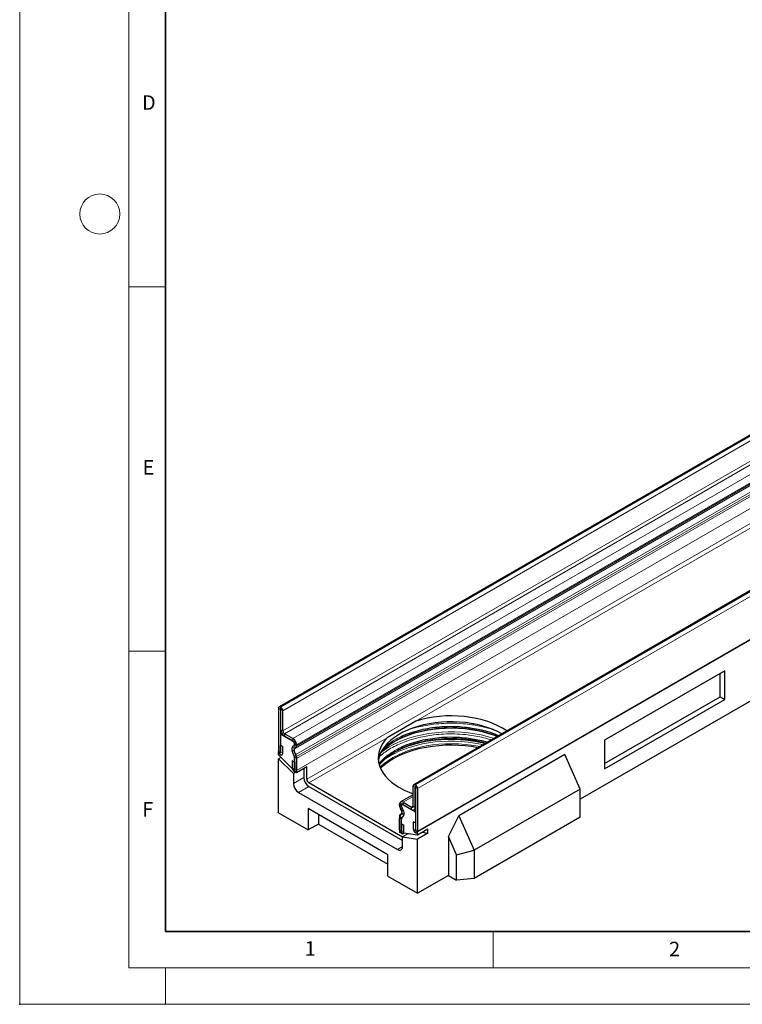
# Model space of a CAD drawing. Units: millimetres. Extents: x 0 to 420, y 0 to 297.
# Drawn here: x 0 to 99, y 0 to 135 of the extents above; entities that cross this region are included whole.
import ezdxf

# ---------------------------------------------------------------- set-up
doc = ezdxf.new("R2010")
doc.units = ezdxf.units.MM
doc.header["$PDSIZE"] = -1
doc.styles.add('SLDTEXTSTYLE0', font='TXT', dxfattribs={"width": 0.605})

msp = doc.modelspace()

# ---------------------------------------------------------------- linework, layer by layer
at = {"color": 7, "linetype": 'Continuous', "lineweight": 18}
for p, q in [((0, 0), (0, 297)), ((15, 292), (15, 5)), ((15, 98.5), (20, 98.5)), ((15, 48.5), (20, 48.5)), ((65, 10), (65, 5)), ((15, 5), (415, 5)), ((20, 5), (20, 0)), ((0, 0), (420, 0))]:
    msp.add_line(p, q, dxfattribs=at)
at = {"color": 7, "linetype": 'Continuous', "lineweight": 35}
for p, q in [((20, 287), (20, 10)), ((20, 10), (415, 10))]:
    msp.add_line(p, q, dxfattribs=at)
at = {"color": 7, "linetype": 'Continuous', "lineweight": 25}
for p, q in [((177.0425, 122.4692), (35.6212, 40.8284)), ((195.5334, 111.7946), (54.112, 30.1538)), ((196.0516, 105.3039), (54.6302, 23.6631)), ((196.0516, 96.8936), (76.9745, 28.1518)), ((96.8219, 45.7744), (80.3222, 36.2493)), ((96.1996, 45.4151), (80.3222, 36.2493)), ((96.1996, 45.4151), (96.8219, 45.7744)), ((96.1996, 42.2143), (96.1996, 45.4151)), ((96.8219, 41.855), (96.8219, 45.7744)), ((80.3222, 33.0484), (96.1996, 42.2143)), ((96.1996, 42.2143), (96.8219, 41.855)), ((35.5383, 40.6452), (35.5383, 34.7741)), ((35.8565, 40.7882), (35.8212, 40.8086)), ((80.3222, 32.3299), (96.8219, 41.855)), ((35.821, 40.482), (35.821, 34.6109)), ((35.8565, 40.4617), (35.8212, 40.4821)), ((35.8567, 37.6852), (35.8567, 40.4615)), ((36.1394, 37.522), (36.1394, 40.2983)), ((54.4181, 38.8886), (50.4583, 36.6026)), ((35.9843, 37.2285), (35.8212, 37.1343)), ((35.8212, 37.1343), (35.8212, 34.5214)), ((35.8212, 37.1343), (37.8011, 35.9913)), ((37.5182, 36.4811), (36.3515, 37.1546)), ((37.5182, 36.1546), (36.3515, 36.8281)), ((35.8352, 35.5746), (36.1179, 35.4114)), ((35.8352, 34.6028), (35.8352, 35.5746)), ((36.1179, 34.4396), (36.1179, 35.4114)), ((37.5041, 35.4231), (37.6683, 35.5179)), ((37.704, 35.0768), (37.8682, 35.1716)), ((37.7305, 35.6553), (37.7305, 35.7869)), ((38.0132, 35.6239), (38.0132, 35.4371)), ((38.0132, 35.4921), (38.0132, 35.6237)), ((80.3222, 36.2493), (80.3222, 32.3299)), ((35.5467, 34.6895), (35.5383, 34.6846)), ((35.5383, 34.2327), (35.5383, 34.6846)), ((35.5383, 34.6846), (35.8212, 34.5214)), ((38.0132, 31.7638), (35.5383, 34.2327)), ((35.8694, 33.9024), (35.5383, 33.7113)), ((37.7022, 34.0659), (37.4256, 34.7784)), ((37.947, 34.088), (37.6703, 34.8005)), ((37.7305, 32.2838), (37.7305, 33.9273)), ((38.0132, 34.0143), (38.0132, 31.7638)), ((74.8532, 34.2761), (60.2871, 25.8673)), ((76.9745, 29.5531), (74.8532, 34.2761)), ((35.5383, 26.2743), (35.5383, 33.7113)), ((35.5383, 33.7113), (37.5889, 31.6656)), ((37.4337, 33.427), (37.4337, 32.4552)), ((37.7164, 33.2638), (37.4337, 33.427)), ((37.7164, 33.2638), (37.7164, 32.292)), ((38.0132, 32.1206), (38.0132, 33.7641)), ((39.4274, 32.5802), (38.0132, 31.7638)), ((39.4274, 30.8878), (39.4274, 32.5802)), ((37.92, 31.8567), (37.5889, 31.6656)), ((37.5889, 31.6656), (37.5889, 30.3163)), ((39.0031, 32.3352), (39.0031, 31.1328)), ((52.5796, 22.9686), (39.7103, 30.3979)), ((39.7103, 29.908), (52.5796, 22.4787)), ((54.0292, 27.1945), (54.0292, 29.9707)), ((54.3119, 27.0313), (54.3119, 29.8075)), ((54.312, 30.134), (54.3474, 30.1136)), ((54.312, 29.8076), (54.3474, 29.7872)), ((54.3475, 29.7869), (54.3475, 23.9158)), ((38.296, 29.0916), (51.8725, 21.2541)), ((54.0292, 28.7782), (52.3003, 27.7801)), ((54.6302, 29.6237), (54.6302, 23.7526)), ((76.9745, 29.5531), (62.4084, 21.1442)), ((76.9745, 25.7026), (76.9745, 29.5531)), ((52.1553, 27.4598), (52.1553, 27.273)), ((52.1553, 27.328), (52.1553, 27.4597)), ((52.3675, 27.5823), (54.3474, 26.4394)), ((52.438, 27.1648), (52.438, 27.2965)), ((52.6503, 27.7455), (53.817, 27.072)), ((52.6503, 27.419), (53.817, 26.7455)), ((35.5383, 26.2743), (39.5971, 23.9312)), ((50.5714, 20.5354), (39.5971, 26.8707)), ((39.5971, 26.8707), (39.5971, 23.9312)), ((41.0113, 26.0543), (41.0113, 24.7476)), ((52.1553, 25.8502), (52.1553, 23.5997)), ((52.3905, 26.0875), (52.2175, 25.9876)), ((52.2216, 25.8474), (52.4982, 26.2405)), ((52.4645, 26.5557), (52.3003, 26.8401)), ((52.4663, 25.5428), (52.743, 25.9358)), ((52.6644, 26.6712), (52.5002, 26.9556)), ((54.1669, 26.7109), (54.3475, 26.8151)), ((54.3474, 26.4394), (54.3474, 23.8264)), ((54.3475, 26.4394), (54.3474, 26.4394)), ((58.8728, 23.0572), (60.2871, 25.8673)), ((60.2871, 25.8673), (62.4084, 21.1442)), ((76.9745, 25.7026), (62.4084, 17.2938)), ((41.0113, 24.7476), (39.5971, 23.9312)), ((41.0113, 24.7476), (50.5714, 19.2287)), ((52.1553, 23.9565), (52.1553, 25.6)), ((52.438, 23.7933), (52.438, 25.4368)), ((52.4522, 24.757), (52.7349, 24.5938)), ((52.4522, 23.7852), (52.4522, 24.757)), ((52.7349, 23.622), (52.7349, 24.5938)), ((54.3334, 24.8958), (54.0507, 25.059)), ((54.0507, 25.059), (54.0507, 24.0872)), ((54.3334, 24.8958), (54.3334, 23.924)), ((54.6302, 23.2111), (52.1553, 23.5997)), ((53.2896, 23.4216), (52.5796, 23.0117)), ((52.5796, 21.6624), (52.5796, 23.0117)), ((52.5796, 23.0117), (54.6302, 22.6898)), ((52.65, 23.4343), (52.7694, 23.5033)), ((54.6302, 23.6631), (54.3474, 23.8264)), ((56.0444, 24.0276), (54.6302, 23.2111)), ((54.6302, 23.2111), (54.6302, 23.6631)), ((56.0444, 23.5062), (54.6302, 22.6898)), ((55.3344, 23.6177), (56.0444, 23.5062)), ((56.0444, 23.5062), (56.0444, 24.0276)), ((58.8728, 23.0572), (58.8728, 17.702)), ((60.0039, 20.5389), (58.8728, 23.0572)), ((54.6302, 15.2528), (54.6302, 22.6898)), ((50.5714, 17.5959), (50.5714, 20.5354)), ((60.0039, 20.5389), (62.4084, 21.1442)), ((60.0039, 17.049), (60.0039, 20.5389)), ((62.4084, 21.1442), (62.4084, 17.2938)), ((50.5714, 17.5959), (54.6302, 15.2528)), ((58.8728, 17.702), (54.6302, 15.2528)), ((58.8728, 17.702), (60.0039, 17.049)), ((62.4084, 17.2938), (60.0039, 17.049))]:
    msp.add_line(p, q, dxfattribs=at)
at = {"color": 8, "linetype": 'Continuous', "lineweight": 18}
for p, q in [((35.8212, 40.8086), (177.2425, 122.4494)), ((35.8565, 40.7882), (177.2779, 122.429)), ((36.1394, 40.2983), (177.5607, 121.9391)), ((36.1394, 37.522), (177.5607, 119.1628)), ((36.3515, 37.1546), (177.7729, 118.7954)), ((37.5182, 36.4811), (178.9396, 118.1219)), ((37.704, 35.0768), (179.1254, 116.7176)), ((37.8682, 35.1716), (179.2896, 116.8124)), ((179.4346, 117.2647), (38.0132, 35.6239)), ((38.0132, 35.6237), (179.4346, 117.2646)), ((38.0132, 35.4921), (179.4346, 117.1329)), ((38.0132, 35.4371), (179.4346, 117.0779)), ((37.9128, 34.2805), (179.3342, 115.9213)), ((179.4346, 115.6551), (38.0132, 34.0143)), ((38.0132, 33.7641), (179.4346, 115.4049)), ((38.0132, 32.1206), (179.4346, 113.7614)), ((39.4274, 30.8878), (179.4346, 111.7122)), ((195.7334, 111.7748), (54.312, 30.134)), ((195.7687, 111.7544), (54.3474, 30.1136)), ((179.7174, 111.2223), (54.4181, 38.8886)), ((196.0516, 111.2645), (54.6302, 29.6237)), ((54.6302, 23.7526), (196.0516, 105.3934)), ((35.821, 40.482), (35.5383, 40.6452)), ((35.8212, 40.8086), (35.8212, 40.4821)), ((35.8565, 40.4617), (35.8565, 40.7882)), ((35.821, 40.482), (35.8212, 40.4821)), ((36.1394, 40.2983), (35.8567, 40.4615)), ((58.7191, 38.1423), (59.4694, 38.1518)), ((35.8567, 37.6852), (36.1394, 37.522)), ((36.3515, 37.1546), (36.3515, 36.8281)), ((50.4583, 36.6026), (39.7103, 30.3979)), ((58.7191, 36.6725), (59.4694, 36.682)), ((37.5041, 35.4231), (37.704, 35.0768)), ((37.5182, 36.1546), (37.5182, 36.4811)), ((37.8682, 35.1716), (37.6683, 35.5179)), ((38.0132, 35.6237), (37.7305, 35.7869)), ((37.7305, 35.6553), (38.0132, 35.4921)), ((35.821, 34.6109), (35.5383, 34.7741)), ((35.8212, 34.611), (35.821, 34.6109)), ((35.8352, 34.6028), (36.1179, 34.4396)), ((37.6703, 34.8005), (37.4256, 34.7784)), ((37.7022, 34.0659), (37.947, 34.088)), ((37.9473, 34.0871), (37.7022, 34.0658)), ((38.0132, 33.7641), (37.7305, 33.9273)), ((37.7164, 32.292), (37.4337, 32.4552)), ((39.0031, 31.1328), (37.5889, 30.3163)), ((37.7305, 32.2838), (38.0132, 32.1206)), ((39.7103, 29.908), (38.296, 29.0916)), ((54.3119, 29.8075), (54.0292, 29.9707)), ((54.312, 29.8076), (54.3119, 29.8075)), ((54.312, 30.134), (54.312, 29.8076)), ((54.3474, 29.7872), (54.3474, 30.1136)), ((54.6302, 29.6237), (54.3475, 29.7869)), ((54.0292, 28.5415), (52.6503, 27.7455)), ((52.438, 27.2965), (52.1553, 27.4597)), ((52.1553, 27.328), (52.438, 27.1648)), ((52.6503, 27.7455), (52.6503, 27.419)), ((54.0292, 27.1944), (53.817, 27.072)), ((53.817, 26.7455), (53.817, 27.072)), ((54.0292, 27.1945), (54.3119, 27.0313)), ((54.3475, 27.0518), (54.3119, 27.0313)), ((52.4663, 25.5427), (52.2212, 25.847)), ((52.2216, 25.8474), (52.4663, 25.5428)), ((52.3797, 26.0721), (52.2557, 26.0005)), ((52.5002, 26.9556), (52.3003, 26.8401)), ((52.4645, 26.5557), (52.6644, 26.6712)), ((52.743, 25.9358), (52.4982, 26.2405)), ((52.438, 25.4368), (52.1553, 25.6)), ((52.438, 23.7933), (52.1553, 23.9565)), ((52.4522, 23.7852), (52.7349, 23.622)), ((54.3334, 23.924), (54.0507, 24.0872)), ((54.3475, 23.9158), (54.6302, 23.7526)), ((52.5796, 21.6623), (51.8725, 21.2541))]:
    msp.add_line(p, q, dxfattribs=at)
at = {"color": 7, "linetype": 'Continuous', "lineweight": 25, "flags": 128}
for points in [[(66.894, 37.5327), (66.8774, 37.5441), (66.2975, 37.9089), (65.6655, 38.2437), (64.9862, 38.546), (64.2644, 38.8136), (63.5057, 39.0445), (62.7154, 39.237), (61.8995, 39.3897), (61.0639, 39.5014), (60.2148, 39.5715), (59.3584, 39.5992), (58.501, 39.5845), (57.649, 39.5275), (56.8086, 39.4284), (55.9859, 39.2882), (55.1871, 39.1078), (54.4181, 38.8886)], [(66.2138, 37.1401), (65.681, 37.4196), (65.0192, 37.7159), (64.3168, 37.9793), (63.5787, 38.2077), (62.8101, 38.3998), (62.0163, 38.554), (61.203, 38.6693), (60.3758, 38.7449), (59.5405, 38.7803), (58.703, 38.7753), (57.8692, 38.7298), (57.045, 38.6442), (56.236, 38.519), (55.448, 38.3552), (54.6865, 38.154), (53.9568, 37.9166), (53.2642, 37.6449), (52.6133, 37.3406), (52.0088, 37.006), (51.4549, 36.6433), (50.9556, 36.2551), (50.5143, 35.8442), (50.134, 35.4134), (49.8176, 34.9658), (49.5671, 34.5044), (49.3844, 34.0326), (49.2708, 33.5536), (49.2514, 33.4186)], [(49.6196, 34.6132), (49.8194, 34.8248), (50.2816, 35.2517), (50.8018, 35.6558), (51.3766, 36.0344), (52.0024, 36.3851), (52.675, 36.7056), (53.39, 36.9938), (54.143, 37.2478), (54.9289, 37.466), (55.7427, 37.6471), (56.579, 37.7897), (57.4326, 37.893), (58.2978, 37.9563), (59.169, 37.9793), (60.0405, 37.9617), (60.9068, 37.9036), (61.7622, 37.8056), (62.6012, 37.6681), (63.4182, 37.492), (64.2081, 37.2786), (64.9657, 37.0292), (65.5962, 36.7835)], [(65.5598, 36.7625), (65.2363, 36.8864), (64.4704, 37.1449), (63.6712, 37.3675), (62.844, 37.5527), (61.9939, 37.6993), (61.1263, 37.8065), (60.2467, 37.8736), (59.3606, 37.9001), (58.4737, 37.8859), (57.5916, 37.8311), (56.7198, 37.736), (55.8638, 37.6011), (55.0291, 37.4275), (54.2209, 37.2161), (53.4444, 36.9683), (52.7044, 36.6857), (52.0057, 36.3701), (51.453, 36.0804)], [(50.4583, 36.6026), (50.0785, 36.1587), (49.766, 35.6975), (49.5231, 35.2226), (49.3516, 34.7375), (49.2527, 34.2456), (49.2273, 33.7507), (49.2754, 33.2563), (49.3967, 32.7661), (49.5903, 32.2837), (49.8548, 31.8127), (50.1883, 31.3565), (50.5882, 30.9184), (51.0517, 30.5018), (51.5754, 30.1096), (52.1553, 29.7448), (52.7873, 29.41), (53.4666, 29.1077), (54.0292, 28.8949)], [(49.3709, 32.8489), (49.4182, 32.908), (49.8194, 33.355), (50.2816, 33.782), (50.8018, 34.186), (51.3766, 34.5647), (52.0024, 34.9153), (52.675, 35.2358), (53.39, 35.524), (54.143, 35.778), (54.9289, 35.9963), (55.7427, 36.1773), (56.579, 36.3199), (57.4326, 36.4232), (58.2978, 36.4866), (59.169, 36.5095), (60.0405, 36.4919), (60.9068, 36.4339), (61.7622, 36.3358), (62.6012, 36.1983), (63.4182, 36.0223), (64.0086, 35.867)], [(37.9128, 35.2868), (37.812, 35.2505), (37.735, 35.1743), (37.6867, 35.0629), (37.6703, 34.9237), (37.6867, 34.7654), (37.735, 34.5984), (37.812, 34.4332), (37.9128, 34.2805)], [(49.5173, 32.4445), (49.5734, 32.4979), (50.0729, 32.9299), (50.6303, 33.3376), (51.2421, 33.7184), (51.9043, 34.07), (52.6129, 34.3901), (53.3632, 34.6767), (54.1507, 34.9279), (54.9702, 35.1423), (55.8166, 35.3183), (56.6846, 35.455), (57.5686, 35.5515), (58.4632, 35.6071), (59.3625, 35.6215), (60.261, 35.5946), (61.153, 35.5266), (62.0327, 35.4179), (62.8948, 35.2692), (62.9529, 35.2576)], [(63.9406, 35.8277), (63.6712, 35.8977), (62.844, 36.0829), (61.9939, 36.2296), (61.1263, 36.3368), (60.2467, 36.4038), (59.3606, 36.4304), (58.4737, 36.4161), (57.5916, 36.3613), (56.7198, 36.2662), (55.8638, 36.1314), (55.0291, 35.9577), (54.2209, 35.7463), (53.4444, 35.4986), (52.7044, 35.216), (52.0057, 34.9003), (51.453, 34.6106)], [(35.5383, 34.7741), (35.5604, 34.6334), (35.6232, 34.4885), (35.7172, 34.3617), (35.8281, 34.2722), (35.939, 34.2337), (36.033, 34.252), (36.0958, 34.3243), (36.1179, 34.4396)], [(35.821, 34.6109), (35.8216, 34.6075), (35.8231, 34.604), (35.8254, 34.6009), (35.8281, 34.5987), (35.8308, 34.5978), (35.8331, 34.5982), (35.8346, 34.6), (35.8352, 34.6028)], [(37.4337, 32.4552), (37.4557, 32.3144), (37.5185, 32.1696), (37.6125, 32.0428), (37.7234, 31.9533), (37.8343, 31.9147), (37.9283, 31.933), (37.9911, 32.0053), (38.0132, 32.1206)], [(37.7164, 32.292), (37.7169, 32.2885), (37.7184, 32.285), (37.7207, 32.2819), (37.7234, 32.2797), (37.7261, 32.2788), (37.7284, 32.2792), (37.73, 32.281), (37.7305, 32.2838)], [(52.2557, 26.0005), (52.3565, 26.0368), (52.4336, 26.1131), (52.4818, 26.2244), (52.4983, 26.3636), (52.4818, 26.5219), (52.4336, 26.689), (52.3565, 26.8542), (52.2557, 27.0069)], [(52.1553, 23.9565), (52.1774, 23.8157), (52.2402, 23.6709), (52.3342, 23.5441), (52.4451, 23.4546), (52.556, 23.4161), (52.65, 23.4344), (52.7128, 23.5067), (52.7349, 23.622)], [(52.438, 23.7933), (52.4386, 23.7899), (52.4401, 23.7864), (52.4424, 23.7833), (52.4451, 23.7811), (52.4478, 23.7801), (52.4501, 23.7806), (52.4516, 23.7824), (52.4522, 23.7852)], [(54.0507, 24.0872), (54.0727, 23.9464), (54.1355, 23.8016), (54.2295, 23.6748), (54.3404, 23.5853), (54.4513, 23.5468), (54.5453, 23.565), (54.6081, 23.6373), (54.6302, 23.7526)], [(54.3334, 23.924), (54.3339, 23.9206), (54.3354, 23.917), (54.3377, 23.9139), (54.3404, 23.9117), (54.3431, 23.9108), (54.3454, 23.9113), (54.347, 23.913), (54.3475, 23.9158)]]:
    msp.add_lwpolyline(points, dxfattribs=at)
at = {"color": 8, "linetype": 'Continuous', "lineweight": 18, "flags": 128}
for points in [[(65.1055, 36.5003), (65.0199, 36.5282), (64.2015, 36.7694), (63.3531, 36.9733), (62.4799, 37.1387), (61.5871, 37.2644), (60.6801, 37.3499), (59.7644, 37.3945), (58.8454, 37.398), (57.9288, 37.3604), (57.0199, 37.2819), (56.1243, 37.163), (55.2474, 37.0044), (54.3944, 36.807), (53.5704, 36.572), (52.7805, 36.3009), (52.0293, 35.9953), (51.3215, 35.657), (50.6611, 35.2881), (50.0523, 34.8907), (49.5816, 34.5352)], [(63.148, 35.3702), (62.8948, 35.4223), (62.0327, 35.571), (61.153, 35.6797), (60.261, 35.7477), (59.3625, 35.7746), (58.4632, 35.7602), (57.5686, 35.7046), (56.6846, 35.6081), (55.8166, 35.4714), (54.9702, 35.2953), (54.1507, 35.081), (53.3632, 34.8297), (52.6129, 34.5432), (51.9043, 34.2231), (51.2421, 33.8715), (50.6303, 33.4907), (50.0729, 33.083), (49.5734, 32.651), (49.4725, 32.5539)], [(63.6141, 35.6393), (63.3077, 35.7078), (62.4441, 35.8713), (61.5611, 35.9957), (60.6641, 36.0802), (59.7585, 36.1243), (58.8496, 36.1278), (57.943, 36.0906), (57.0442, 36.013), (56.1584, 35.8954), (55.2911, 35.7385), (54.4475, 35.5433), (53.6326, 35.3109), (52.8514, 35.0428), (52.1085, 34.7406), (51.4084, 34.406), (50.7553, 34.0411), (50.1532, 33.6481), (50.0322, 33.5611)]]:
    msp.add_lwpolyline(points, dxfattribs=at)
at = {"color": 7, "linetype": 'Continuous', "lineweight": 18}
msp.add_circle((11, 108.5), 2.75, dxfattribs=at)
at = {"color": 7, "linetype": 'Continuous', "lineweight": 25}
for centre, radius, start, end in [((35.7108, 40.6732), 0.1747, 50.796715, 189.214037), ((35.5253, 40.2703), 0.6147, 2.605478, 57.394522), ((35.8211, 40.482), 0.0000873, 50.796715, 189.214037), ((35.8564, 40.4614), 0.000307, 2.605478, 57.394522), ((36.931, 37.7341), 1.0755, 182.605478, 237.394522), ((36.5999, 37.543), 0.461, 182.605478, 237.394522), ((37.8735, 35.0509), 0.5243, 134.787244, 211.317356), ((36.9385, 35.5748), 1.0758, 2.605478, 57.394522), ((37.2696, 35.766), 0.4613, 2.605478, 57.394522), ((37.5802, 35.6405), 0.151, 305.691745, 5.621371), ((37.5526, 35.6029), 0.461, 2.605478, 57.394522), ((37.6628, 35.4576), 0.3521, 305.691745, 5.621371), ((37.8813, 35.4165), 0.1335, 283.646188, 8.869477), ((37.8623, 34.9173), 0.2248, 134.787244, 211.317356), ((37.6419, 34.0425), 0.0647, 21.148855, 21.220585), ((37.34, 33.9198), 0.3905, 1.102814, 21.961352), ((37.5556, 33.9938), 0.4581, 2.573789, 38.751874), ((37.2841, 33.8306), 0.7111, 21.148855, 21.220585), ((37.1028, 33.7466), 0.9106, 1.102814, 21.961352), ((40.5384, 31.2026), 1.5368, 182.605478, 237.394522), ((39.1241, 30.3862), 1.5368, 182.605478, 237.394522), ((40.0415, 30.9158), 0.6147, 182.605478, 237.394522), ((54.2016, 29.9987), 0.1747, 50.796715, 189.214037), ((54.312, 29.8075), 0.0000873, 50.796715, 189.214037), ((54.0161, 29.5958), 0.6147, 2.605478, 57.394522), ((54.3472, 29.7869), 0.000307, 2.605478, 57.394522), ((52.4571, 27.5086), 0.3057, 50.796715, 189.214037), ((52.2847, 27.4808), 0.131, 50.796715, 189.214037), ((53.1647, 27.3625), 1.01, 181.956711, 211.146048), ((52.6129, 27.2936), 0.4581, 182.573789, 218.751874), ((52.5674, 27.3175), 0.1311, 50.796715, 189.214037), ((52.8709, 27.1796), 0.4331, 181.956711, 211.146048), ((53.8998, 27.1735), 0.131, 230.796715, 9.214037), ((52.2872, 25.8708), 0.1335, 103.646188, 188.869477), ((52.5852, 25.6176), 0.4302, 147.775602, 182.335161), ((52.3665, 25.7454), 0.1772, 144.861711, 145.042842), ((52.207, 26.3688), 0.3182, 336.218419, 35.976916), ((52.0638, 26.2352), 0.7422, 336.218419, 35.976916), ((54.0102, 26.9823), 0.3056, 230.796715, 9.214037), ((52.6224, 25.4444), 0.1845, 147.775602, 182.335161), ((52.4795, 25.5335), 0.0161, 144.861711, 145.042842), ((52.1485, 21.5925), 0.4367, 230.796715, 9.214037)]:
    msp.add_arc(centre, radius, start, end, dxfattribs=at)
at = {"color": 8, "linetype": 'Continuous', "lineweight": 18}
msp.add_arc((59.2458, 16.8537), 19.5145, 76.199114, 108.217184, dxfattribs=at)
at = {"color": 7, "linetype": 'Continuous', "lineweight": 25}
for points, knots in [([(52.282, 36.7149), (52.2989, 36.7238), (52.5873, 36.8752), (53.2987, 37.1576), (54.4159, 37.5342), (55.6867, 37.8364), (56.984, 38.0366), (57.999, 38.1386), (58.5806, 38.1416), (58.7191, 38.1423)], [0, 0, 0, 0, 0.00976462, 0.16659587, 0.36718949, 0.56231066, 0.75156984, 0.94081555, 1, 1, 1, 1]), ([(59.4694, 38.1518), (59.5373, 38.1529), (60.0745, 38.162), (60.9766, 38.0874), (62.1524, 37.9409), (63.2063, 37.737), (64.2237, 37.4703), (65.0898, 37.187), (65.5825, 36.9719), (65.7761, 36.8874)], [0, 0, 0, 0, 0.03001486, 0.23740351, 0.39952111, 0.56165421, 0.72722138, 0.89280438, 1, 1, 1, 1]), ([(52.282, 35.2451), (52.2989, 35.254), (52.5873, 35.4054), (53.2987, 35.6878), (54.4159, 36.0644), (55.6867, 36.3667), (56.984, 36.5669), (57.999, 36.6688), (58.5806, 36.6718), (58.7191, 36.6725)], [0, 0, 0, 0, 0.00976486, 0.16659598, 0.36718943, 0.56231043, 0.75156945, 0.940815, 1, 1, 1, 1]), ([(59.4694, 36.682), (59.5373, 36.6832), (60.0745, 36.6922), (60.9761, 36.6171), (62.1536, 36.4724), (63.2016, 36.2624), (63.8944, 36.1001), (64.22, 35.9906), (64.2217, 35.99)], [0, 0, 0, 0, 0.04122338, 0.32605489, 0.54871027, 0.77138695, 0.99878003, 1, 1, 1, 1])]:
    msp.add_open_spline(points, degree=3, knots=knots, dxfattribs=at)
at = {"color": 8, "linetype": 'Continuous', "lineweight": 18}
for points, knots in [([(65.1776, 37.6388), (64.9726, 37.7103), (64.4256, 37.9012), (63.477, 38.1394), (62.3543, 38.3582), (61.0968, 38.5202), (59.7189, 38.6049), (58.2525, 38.5864), (56.947, 38.4754), (55.7985, 38.3054), (54.7768, 38.0906), (53.9906, 37.8891), (53.5615, 37.7386), (53.4542, 37.701)], [0, 0, 0, 0, 0.05840296, 0.15587092, 0.25155971, 0.34725708, 0.46965858, 0.58872055, 0.70420531, 0.79086224, 0.87752781, 0.96938778, 1, 1, 1, 1]), ([(64.7693, 36.3061), (64.6988, 36.3302), (64.2846, 36.4719), (63.4755, 36.6679), (62.3547, 36.8888), (61.0966, 37.0503), (59.719, 37.1352), (58.2525, 37.1166), (56.9468, 37.0058), (55.7991, 36.8351), (54.7745, 36.6231), (53.7694, 36.3514), (52.7828, 36.0136), (51.8464, 35.6159), (50.965, 35.1573), (50.1724, 34.642), (49.6406, 34.2455), (49.4092, 34.0126), (49.3776, 33.9808)], [0, 0, 0, 0, 0.01401904, 0.08240954, 0.14955166, 0.21669978, 0.30258544, 0.38612785, 0.46716023, 0.52796494, 0.58877571, 0.65323125, 0.71769277, 0.78483489, 0.85198301, 0.92037351, 0.98912973, 1, 1, 1, 1]), ([(50.0432, 35.2512), (50.0624, 35.2704), (50.2688, 35.4771), (50.756, 35.8372), (51.4771, 36.3129), (52.0215, 36.5848), (52.282, 36.7149)], [0, 0, 0, 0, 0.03397135, 0.3649969, 0.69605412, 1, 1, 1, 1]), ([(49.3424, 33.0309), (49.4049, 33.1138), (49.6171, 33.3952), (50.0888, 33.8442), (50.7486, 34.37), (51.4788, 34.8426), (52.022, 35.1148), (52.282, 35.2451)], [0, 0, 0, 0, 0.09637859, 0.32701136, 0.55762208, 0.78825485, 1, 1, 1, 1])]:
    msp.add_open_spline(points, degree=3, knots=knots, dxfattribs=at)
msp.add_point((0, 0))

# ---------------------------------------------------------------- texts
at = {"color": 7, "linetype": 'Continuous', "lineweight": 18, "char_height": 2, "attachment_point": 2, "style": 'SLDTEXTSTYLE0'}
for s, insert in [('D', (17.7359, 124.8018)), ('E', (17.6898, 74.7268)), ('F', (17.5937, 27.7733)), ('1', (39.9009, 8.6623)), ('2', (89.9334, 8.5904))]:
    msp.add_mtext(s, dxfattribs=dict(at, insert=insert))

doc.saveas('drawing.dxf')
